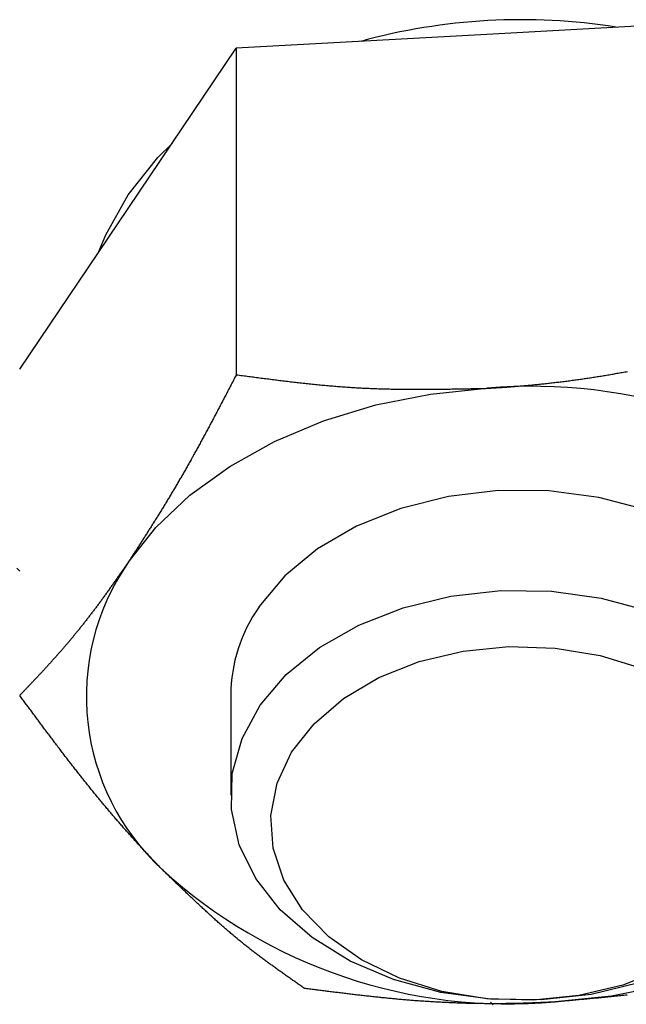
# Model space of a CAD drawing. Units: millimetres. Extents: x 226 to 1490, y 68 to 595.
# Drawn here: x 733 to 745, y 179 to 199 of the extents above; entities that cross this region are included whole.
import ezdxf

# ---------------------------------------------------------------- set-up
doc = ezdxf.new("R2010")
doc.units = ezdxf.units.MM

msp = doc.modelspace()

# ---------------------------------------------------------------- linework, layer by layer
at = {"color": 7, "linetype": 'Continuous'}
for p, q in [((747.568, 199.047), (742.387, 198.759)), ((742.387, 198.759), (737.207, 198.472)), ((734.969, 195.156), (737.207, 198.472)), ((737.207, 198.472), (737.207, 191.722)), ((732.73, 191.84), (734.969, 195.156)), ((737.091, 185.096), (737.091, 183.027))]:
    msp.add_line(p, q, dxfattribs=at)
at = {"color": 7, "linetype": 'Continuous', "flags": 128}
for points in [[(734.969, 195.439), (735.587, 196.212), (735.879, 196.505)], [(734.369, 194.268), (734.508, 194.613), (734.969, 195.439)], [(734.969, 187.838), (735.544, 188.564), (736.249, 189.231), (737.071, 189.827), (737.995, 190.342), (739.007, 190.767), (740.089, 191.096), (741.222, 191.322), (742.387, 191.441)], [(749.091, 185.096), (749.073, 185.428), (748.9, 186.157), (748.551, 186.855), (748.037, 187.498), (747.372, 188.069), (746.577, 188.55), (745.676, 188.925), (744.696, 189.184), (743.668, 189.319), (742.622, 189.326), (741.59, 189.204), (740.604, 188.957), (739.694, 188.593), (738.887, 188.123), (738.207, 187.561), (737.676, 186.924)], [(740.655, 186.904), (741.644, 187.145), (742.677, 187.26), (743.723, 187.246), (744.749, 187.105), (745.725, 186.839)], [(745.527, 179.15), (744.538, 178.91), (743.505, 178.795), (742.459, 178.808), (741.433, 178.95), (740.456, 179.215), (739.56, 179.597), (738.772, 180.083), (738.114, 180.658), (737.608, 181.305), (737.268, 182.004), (737.105, 182.735), (737.124, 183.474), (737.325, 184.2), (737.7, 184.89), (738.24, 185.524), (738.926, 186.082), (739.74, 186.546), (740.655, 186.904)], [(740.989, 185.789), (741.894, 186.005), (742.84, 186.1), (743.794, 186.071), (744.725, 185.918), (745.599, 185.646)], [(746.026, 179.43), (745.192, 179.1), (744.287, 178.884), (743.342, 178.789), (742.388, 178.819), (741.457, 178.972), (740.583, 179.243), (739.793, 179.624), (739.116, 180.1), (738.575, 180.656), (738.187, 181.274), (737.966, 181.931), (737.92, 182.605), (738.05, 183.274), (738.351, 183.915), (738.814, 184.506), (739.423, 185.027), (740.156, 185.459), (740.989, 185.789)], [(751.213, 182.355), (750.638, 181.629), (749.933, 180.962), (749.111, 180.366), (748.186, 179.851), (747.175, 179.425), (746.093, 179.097), (744.96, 178.871), (743.794, 178.752)]]:
    msp.add_lwpolyline(points, dxfattribs=at)
at = {"color": 7}
for points in [[(742.388, 191.441, 0), (742.415, 191.443, 0), (742.443, 191.444, 0), (742.47, 191.446, 0), (742.498, 191.448, 0), (742.525, 191.449, 0), (742.553, 191.451, 0), (742.58, 191.453, 0), (742.608, 191.455, 0), (742.635, 191.456, 0), (742.663, 191.458, 0), (742.691, 191.46, 0), (742.718, 191.462, 0), (742.746, 191.464, 0), (742.773, 191.466, 0), (742.801, 191.468, 0), (742.828, 191.47, 0), (742.856, 191.472, 0), (742.883, 191.474, 0), (742.911, 191.476, 0), (742.938, 191.478, 0), (742.966, 191.48, 0), (742.993, 191.482, 0), (743.021, 191.485, 0), (743.048, 191.487, 0), (743.076, 191.489, 0), (743.103, 191.492, 0), (743.131, 191.494, 0), (743.158, 191.496, 0), (743.186, 191.499, 0), (743.213, 191.501, 0), (743.241, 191.504, 0), (743.268, 191.506, 0), (743.296, 191.509, 0), (743.323, 191.512, 0), (743.351, 191.514, 0), (743.378, 191.517, 0), (743.406, 191.52, 0), (743.433, 191.522, 0), (743.461, 191.525, 0), (743.488, 191.528, 0), (743.516, 191.531, 0), (743.543, 191.534, 0), (743.571, 191.537, 0), (743.598, 191.54, 0), (743.626, 191.543, 0), (743.653, 191.546, 0), (743.681, 191.549, 0), (743.708, 191.552, 0), (743.736, 191.555, 0), (743.763, 191.558, 0), (743.791, 191.561, 0), (743.818, 191.565, 0), (743.845, 191.568, 0), (743.873, 191.571, 0), (743.9, 191.575, 0), (743.928, 191.578, 0), (743.955, 191.581, 0), (743.983, 191.585, 0), (744.01, 191.588, 0), (744.037, 191.592, 0), (744.065, 191.595, 0), (744.092, 191.599, 0), (744.12, 191.603, 0), (744.147, 191.606, 0), (744.174, 191.61, 0), (744.202, 191.614, 0), (744.229, 191.617, 0), (744.257, 191.621, 0), (744.284, 191.625, 0), (744.311, 191.629, 0), (744.339, 191.633, 0), (744.366, 191.637, 0), (744.393, 191.641, 0), (744.421, 191.645, 0), (744.448, 191.649, 0), (744.475, 191.653, 0), (744.503, 191.657, 0), (744.53, 191.661, 0), (744.557, 191.665, 0), (744.584, 191.669, 0), (744.612, 191.674, 0), (744.639, 191.678, 0), (744.666, 191.682, 0), (744.694, 191.687, 0), (744.721, 191.691, 0), (744.748, 191.695, 0), (744.775, 191.7, 0), (744.802, 191.704, 0), (744.83, 191.709, 0), (744.857, 191.713, 0), (744.884, 191.718, 0), (744.911, 191.722, 0), (744.938, 191.727, 0), (744.966, 191.732, 0), (744.993, 191.736, 0), (745.02, 191.741, 0), (745.047, 191.746, 0), (745.074, 191.751, 0), (745.101, 191.756, 0), (745.129, 191.76, 0), (745.156, 191.765, 0), (745.183, 191.77, 0), (745.21, 191.775, 0), (745.237, 191.78, 0), (745.264, 191.785, 0), (745.291, 191.79, 0)], [(737.208, 191.722, 0), (737.196, 191.7, 0), (737.185, 191.678, 0), (737.173, 191.656, 0), (737.162, 191.634, 0), (737.15, 191.612, 0), (737.139, 191.59, 0), (737.127, 191.567, 0), (737.116, 191.545, 0), (737.104, 191.523, 0), (737.093, 191.501, 0), (737.081, 191.479, 0), (737.07, 191.457, 0), (737.058, 191.435, 0), (737.047, 191.413, 0), (737.035, 191.391, 0), (737.024, 191.369, 0), (737.012, 191.347, 0), (737.001, 191.324, 0), (736.989, 191.302, 0), (736.978, 191.28, 0), (736.966, 191.258, 0), (736.955, 191.236, 0), (736.943, 191.214, 0), (736.932, 191.192, 0), (736.92, 191.17, 0), (736.909, 191.148, 0), (736.897, 191.126, 0), (736.886, 191.104, 0), (736.874, 191.082, 0), (736.863, 191.06, 0), (736.851, 191.039, 0), (736.84, 191.017, 0), (736.828, 190.995, 0), (736.817, 190.973, 0), (736.805, 190.951, 0), (736.794, 190.929, 0), (736.782, 190.907, 0), (736.771, 190.885, 0), (736.759, 190.864, 0), (736.748, 190.842, 0), (736.736, 190.82, 0), (736.724, 190.798, 0), (736.713, 190.776, 0), (736.701, 190.755, 0), (736.69, 190.733, 0), (736.678, 190.711, 0), (736.667, 190.69, 0), (736.655, 190.668, 0), (736.643, 190.646, 0), (736.632, 190.625, 0), (736.62, 190.603, 0), (736.609, 190.581, 0), (736.597, 190.56, 0), (736.586, 190.538, 0), (736.574, 190.517, 0), (736.562, 190.495, 0), (736.551, 190.474, 0), (736.539, 190.452, 0), (736.527, 190.431, 0), (736.516, 190.409, 0), (736.504, 190.388, 0), (736.493, 190.366, 0), (736.481, 190.345, 0), (736.469, 190.324, 0), (736.458, 190.302, 0), (736.446, 190.281, 0), (736.434, 190.26, 0), (736.423, 190.239, 0), (736.411, 190.217, 0), (736.399, 190.196, 0), (736.388, 190.175, 0), (736.376, 190.154, 0), (736.364, 190.133, 0), (736.353, 190.112, 0), (736.341, 190.091, 0), (736.329, 190.07, 0), (736.318, 190.048, 0), (736.306, 190.027, 0), (736.294, 190.007, 0), (736.283, 189.986, 0), (736.271, 189.965, 0), (736.259, 189.944, 0), (736.247, 189.923, 0), (736.236, 189.902, 0), (736.224, 189.881, 0), (736.212, 189.86, 0), (736.201, 189.84, 0), (736.189, 189.819, 0), (736.177, 189.798, 0), (736.165, 189.778, 0), (736.154, 189.757, 0), (736.142, 189.736, 0), (736.13, 189.716, 0), (736.118, 189.695, 0), (736.107, 189.675, 0), (736.095, 189.654, 0), (736.083, 189.634, 0), (736.071, 189.613, 0), (736.06, 189.593, 0), (736.048, 189.573, 0), (736.036, 189.552, 0), (736.024, 189.532, 0), (736.013, 189.512, 0), (736.001, 189.491, 0), (735.989, 189.471, 0), (735.977, 189.451, 0), (735.965, 189.431, 0), (735.954, 189.411, 0), (735.942, 189.391, 0), (735.93, 189.371, 0), (735.918, 189.351, 0), (735.907, 189.331, 0), (735.895, 189.311, 0), (735.883, 189.291, 0), (735.871, 189.271, 0), (735.859, 189.251, 0), (735.847, 189.232, 0), (735.836, 189.212, 0), (735.824, 189.192, 0), (735.812, 189.172, 0), (735.8, 189.153, 0), (735.788, 189.133, 0), (735.777, 189.114, 0), (735.765, 189.094, 0), (735.753, 189.075, 0), (735.741, 189.055, 0), (735.729, 189.036, 0), (735.717, 189.016, 0), (735.706, 188.997, 0), (735.694, 188.978, 0), (735.682, 188.958, 0), (735.67, 188.939, 0), (735.658, 188.92, 0), (735.646, 188.9, 0), (735.635, 188.881, 0), (735.623, 188.862, 0), (735.611, 188.843, 0), (735.599, 188.824, 0), (735.587, 188.805, 0), (735.575, 188.786, 0), (735.563, 188.767, 0), (735.552, 188.748, 0), (735.54, 188.729, 0), (735.528, 188.71, 0), (735.516, 188.691, 0), (735.504, 188.672, 0), (735.492, 188.653, 0), (735.48, 188.634, 0), (735.469, 188.616, 0), (735.457, 188.597, 0), (735.445, 188.578, 0), (735.433, 188.559, 0), (735.421, 188.54, 0), (735.409, 188.522, 0), (735.397, 188.503, 0), (735.385, 188.484, 0), (735.374, 188.466, 0), (735.362, 188.447, 0), (735.35, 188.428, 0), (735.338, 188.41, 0), (735.326, 188.391, 0), (735.314, 188.373, 0), (735.302, 188.354, 0), (735.29, 188.335, 0), (735.278, 188.317, 0), (735.267, 188.298, 0), (735.255, 188.28, 0), (735.243, 188.261, 0), (735.231, 188.243, 0), (735.219, 188.224, 0), (735.207, 188.206, 0), (735.195, 188.187, 0), (735.183, 188.169, 0), (735.171, 188.151, 0), (735.16, 188.132, 0), (735.148, 188.114, 0), (735.136, 188.095, 0), (735.124, 188.077, 0), (735.112, 188.058, 0), (735.1, 188.04, 0), (735.088, 188.022, 0), (735.076, 188.003, 0), (735.064, 187.985, 0), (735.053, 187.967, 0), (735.041, 187.948, 0), (735.029, 187.93, 0), (735.017, 187.911, 0), (735.005, 187.893, 0), (734.993, 187.875, 0), (734.981, 187.856, 0), (734.969, 187.838, 0)], [(737.208, 191.722, 0), (737.24, 191.718, 0), (737.272, 191.714, 0), (737.304, 191.709, 0), (737.336, 191.705, 0), (737.368, 191.701, 0), (737.4, 191.697, 0), (737.432, 191.692, 0), (737.464, 191.688, 0), (737.496, 191.684, 0), (737.528, 191.68, 0), (737.56, 191.675, 0), (737.592, 191.671, 0), (737.624, 191.667, 0), (737.656, 191.663, 0), (737.688, 191.659, 0), (737.72, 191.654, 0), (737.752, 191.65, 0), (737.784, 191.646, 0), (737.816, 191.642, 0), (737.849, 191.638, 0), (737.881, 191.634, 0), (737.913, 191.63, 0), (737.945, 191.626, 0), (737.977, 191.621, 0), (738.009, 191.617, 0), (738.041, 191.613, 0), (738.073, 191.609, 0), (738.105, 191.605, 0), (738.137, 191.602, 0), (738.169, 191.598, 0), (738.202, 191.594, 0), (738.234, 191.59, 0), (738.266, 191.586, 0), (738.298, 191.582, 0), (738.33, 191.578, 0), (738.362, 191.575, 0), (738.394, 191.571, 0), (738.427, 191.567, 0), (738.459, 191.563, 0), (738.491, 191.56, 0), (738.523, 191.556, 0), (738.555, 191.553, 0), (738.587, 191.549, 0), (738.62, 191.546, 0), (738.652, 191.542, 0), (738.684, 191.539, 0), (738.716, 191.535, 0), (738.749, 191.532, 0), (738.781, 191.528, 0), (738.813, 191.525, 0), (738.845, 191.522, 0), (738.878, 191.519, 0), (738.91, 191.516, 0), (738.942, 191.512, 0), (738.974, 191.509, 0), (739.007, 191.506, 0), (739.039, 191.503, 0), (739.071, 191.5, 0), (739.104, 191.497, 0), (739.136, 191.495, 0), (739.168, 191.492, 0), (739.201, 191.489, 0), (739.233, 191.486, 0), (739.266, 191.484, 0), (739.298, 191.481, 0), (739.33, 191.478, 0), (739.363, 191.476, 0), (739.395, 191.473, 0), (739.428, 191.471, 0), (739.46, 191.469, 0), (739.493, 191.466, 0), (739.525, 191.464, 0), (739.558, 191.462, 0), (739.59, 191.46, 0), (739.623, 191.458, 0), (739.655, 191.456, 0), (739.688, 191.454, 0), (739.72, 191.452, 0), (739.753, 191.45, 0), (739.785, 191.448, 0), (739.818, 191.447, 0), (739.851, 191.445, 0), (739.883, 191.444, 0), (739.916, 191.442, 0), (739.948, 191.441, 0), (739.981, 191.439, 0), (740.014, 191.438, 0), (740.046, 191.437, 0), (740.079, 191.435, 0), (740.112, 191.434, 0), (740.145, 191.433, 0), (740.177, 191.432, 0), (740.21, 191.431, 0), (740.243, 191.43, 0), (740.276, 191.429, 0), (740.308, 191.428, 0), (740.341, 191.427, 0), (740.374, 191.427, 0), (740.407, 191.426, 0), (740.44, 191.425, 0), (740.472, 191.425, 0), (740.505, 191.424, 0), (740.538, 191.424, 0), (740.571, 191.423, 0), (740.604, 191.423, 0), (740.637, 191.422, 0), (740.67, 191.422, 0), (740.702, 191.422, 0), (740.735, 191.421, 0), (740.768, 191.421, 0), (740.801, 191.421, 0), (740.834, 191.421, 0), (740.867, 191.421, 0), (740.9, 191.42, 0), (740.933, 191.42, 0), (740.966, 191.42, 0), (740.999, 191.42, 0), (741.032, 191.42, 0), (741.065, 191.421, 0), (741.098, 191.421, 0), (741.131, 191.421, 0), (741.164, 191.421, 0), (741.197, 191.421, 0), (741.23, 191.421, 0), (741.263, 191.422, 0), (741.296, 191.422, 0), (741.329, 191.422, 0), (741.362, 191.423, 0), (741.395, 191.423, 0), (741.428, 191.423, 0), (741.461, 191.424, 0), (741.494, 191.424, 0), (741.527, 191.425, 0), (741.56, 191.425, 0), (741.593, 191.426, 0), (741.626, 191.426, 0), (741.66, 191.427, 0), (741.693, 191.427, 0), (741.726, 191.428, 0), (741.759, 191.428, 0), (741.792, 191.429, 0), (741.825, 191.429, 0), (741.858, 191.43, 0), (741.891, 191.431, 0), (741.924, 191.431, 0), (741.957, 191.432, 0), (741.99, 191.433, 0), (742.024, 191.433, 0), (742.057, 191.434, 0), (742.09, 191.435, 0), (742.123, 191.435, 0), (742.156, 191.436, 0), (742.189, 191.437, 0), (742.222, 191.437, 0), (742.255, 191.438, 0), (742.288, 191.439, 0), (742.322, 191.44, 0), (742.355, 191.44, 0), (742.388, 191.441, 0)], [(732.668, 187.723, 0), (732.731, 187.659, 0)], [(734.969, 187.838, 0), (734.957, 187.821, 0), (734.945, 187.804, 0), (734.934, 187.787, 0), (734.922, 187.77, 0), (734.91, 187.753, 0), (734.898, 187.735, 0), (734.886, 187.718, 0), (734.874, 187.701, 0), (734.862, 187.684, 0), (734.85, 187.667, 0), (734.838, 187.65, 0), (734.827, 187.633, 0), (734.815, 187.616, 0), (734.803, 187.599, 0), (734.791, 187.582, 0), (734.779, 187.565, 0), (734.767, 187.548, 0), (734.755, 187.531, 0), (734.743, 187.514, 0), (734.731, 187.497, 0), (734.719, 187.481, 0), (734.708, 187.464, 0), (734.696, 187.447, 0), (734.684, 187.43, 0), (734.672, 187.413, 0), (734.66, 187.396, 0), (734.648, 187.379, 0), (734.636, 187.363, 0), (734.624, 187.346, 0), (734.613, 187.329, 0), (734.601, 187.312, 0), (734.589, 187.296, 0), (734.577, 187.279, 0), (734.565, 187.263, 0), (734.553, 187.246, 0), (734.541, 187.229, 0), (734.529, 187.213, 0), (734.517, 187.196, 0), (734.506, 187.18, 0), (734.494, 187.163, 0), (734.482, 187.147, 0), (734.47, 187.131, 0), (734.458, 187.114, 0), (734.446, 187.098, 0), (734.434, 187.082, 0), (734.423, 187.065, 0), (734.411, 187.049, 0), (734.399, 187.033, 0), (734.387, 187.017, 0), (734.375, 187.001, 0), (734.363, 186.985, 0), (734.351, 186.969, 0), (734.34, 186.953, 0), (734.328, 186.937, 0), (734.316, 186.921, 0), (734.304, 186.905, 0), (734.292, 186.89, 0), (734.28, 186.874, 0), (734.268, 186.858, 0), (734.257, 186.842, 0), (734.245, 186.827, 0), (734.233, 186.811, 0), (734.221, 186.796, 0), (734.209, 186.78, 0), (734.197, 186.765, 0), (734.186, 186.749, 0), (734.174, 186.734, 0), (734.162, 186.719, 0), (734.15, 186.703, 0), (734.138, 186.688, 0), (734.126, 186.673, 0), (734.115, 186.658, 0), (734.103, 186.643, 0), (734.091, 186.627, 0), (734.079, 186.612, 0), (734.067, 186.597, 0), (734.056, 186.582, 0), (734.044, 186.567, 0), (734.032, 186.553, 0), (734.02, 186.538, 0), (734.008, 186.523, 0), (733.997, 186.508, 0), (733.985, 186.493, 0), (733.973, 186.479, 0), (733.961, 186.464, 0), (733.95, 186.449, 0), (733.938, 186.435, 0), (733.926, 186.42, 0), (733.914, 186.406, 0), (733.902, 186.391, 0), (733.891, 186.377, 0), (733.879, 186.363, 0), (733.867, 186.348, 0), (733.855, 186.334, 0), (733.844, 186.32, 0), (733.832, 186.305, 0), (733.82, 186.291, 0), (733.808, 186.277, 0), (733.797, 186.263, 0), (733.785, 186.249, 0), (733.773, 186.235, 0), (733.761, 186.221, 0), (733.75, 186.207, 0), (733.738, 186.193, 0), (733.726, 186.179, 0), (733.715, 186.165, 0), (733.703, 186.151, 0), (733.691, 186.138, 0), (733.679, 186.124, 0), (733.668, 186.11, 0), (733.656, 186.096, 0), (733.644, 186.083, 0), (733.633, 186.069, 0), (733.621, 186.056, 0), (733.609, 186.042, 0), (733.598, 186.029, 0), (733.586, 186.015, 0), (733.574, 186.002, 0), (733.563, 185.988, 0), (733.551, 185.975, 0), (733.539, 185.962, 0), (733.528, 185.948, 0), (733.516, 185.935, 0), (733.504, 185.922, 0), (733.493, 185.909, 0), (733.481, 185.896, 0), (733.47, 185.883, 0), (733.458, 185.87, 0), (733.446, 185.857, 0), (733.435, 185.844, 0), (733.423, 185.831, 0), (733.411, 185.818, 0), (733.4, 185.805, 0), (733.388, 185.792, 0), (733.377, 185.779, 0), (733.365, 185.766, 0), (733.353, 185.753, 0), (733.342, 185.741, 0), (733.33, 185.728, 0), (733.319, 185.715, 0), (733.307, 185.703, 0), (733.296, 185.69, 0), (733.284, 185.677, 0), (733.272, 185.665, 0), (733.261, 185.652, 0), (733.249, 185.639, 0), (733.238, 185.627, 0), (733.226, 185.614, 0), (733.215, 185.602, 0), (733.203, 185.589, 0), (733.192, 185.577, 0), (733.18, 185.565, 0), (733.168, 185.552, 0), (733.157, 185.54, 0), (733.145, 185.527, 0), (733.134, 185.515, 0), (733.122, 185.503, 0), (733.111, 185.49, 0), (733.099, 185.478, 0), (733.088, 185.466, 0), (733.076, 185.454, 0), (733.065, 185.441, 0), (733.053, 185.429, 0), (733.042, 185.417, 0), (733.03, 185.405, 0), (733.019, 185.392, 0), (733.007, 185.38, 0), (732.996, 185.368, 0), (732.984, 185.356, 0), (732.972, 185.344, 0), (732.961, 185.332, 0), (732.949, 185.32, 0), (732.938, 185.307, 0), (732.926, 185.295, 0), (732.915, 185.283, 0), (732.903, 185.271, 0), (732.892, 185.259, 0), (732.88, 185.247, 0), (732.869, 185.235, 0), (732.857, 185.223, 0), (732.846, 185.211, 0), (732.834, 185.199, 0), (732.823, 185.187, 0), (732.811, 185.175, 0), (732.8, 185.163, 0), (732.788, 185.151, 0), (732.777, 185.139, 0), (732.765, 185.127, 0), (732.754, 185.115, 0), (732.742, 185.103, 0), (732.731, 185.09, 0)], [(735.673, 181.493, 0), (735.657, 181.51, 0), (735.642, 181.526, 0), (735.626, 181.542, 0), (735.61, 181.558, 0), (735.595, 181.575, 0), (735.579, 181.591, 0), (735.563, 181.607, 0), (735.548, 181.624, 0), (735.532, 181.64, 0), (735.517, 181.656, 0), (735.501, 181.673, 0), (735.485, 181.689, 0), (735.47, 181.706, 0), (735.454, 181.722, 0), (735.438, 181.739, 0), (735.423, 181.755, 0), (735.407, 181.772, 0), (735.392, 181.788, 0), (735.376, 181.805, 0), (735.36, 181.822, 0), (735.345, 181.838, 0), (735.329, 181.855, 0), (735.313, 181.872, 0), (735.298, 181.889, 0), (735.282, 181.906, 0), (735.267, 181.923, 0), (735.251, 181.94, 0), (735.235, 181.957, 0), (735.22, 181.974, 0), (735.204, 181.991, 0), (735.188, 182.008, 0), (735.173, 182.025, 0), (735.157, 182.042, 0), (735.142, 182.059, 0), (735.126, 182.076, 0), (735.11, 182.094, 0), (735.095, 182.111, 0), (735.079, 182.128, 0), (735.063, 182.145, 0), (735.048, 182.163, 0), (735.032, 182.18, 0), (735.017, 182.198, 0), (735.001, 182.215, 0), (734.985, 182.233, 0), (734.97, 182.25, 0), (734.954, 182.268, 0), (734.939, 182.285, 0), (734.923, 182.303, 0), (734.907, 182.321, 0), (734.892, 182.338, 0), (734.876, 182.356, 0), (734.861, 182.374, 0), (734.845, 182.392, 0), (734.829, 182.41, 0), (734.814, 182.427, 0), (734.798, 182.445, 0), (734.783, 182.463, 0), (734.767, 182.481, 0), (734.752, 182.499, 0), (734.736, 182.517, 0), (734.72, 182.535, 0), (734.705, 182.553, 0), (734.689, 182.572, 0), (734.674, 182.59, 0), (734.658, 182.608, 0), (734.643, 182.626, 0), (734.627, 182.644, 0), (734.612, 182.663, 0), (734.596, 182.681, 0), (734.58, 182.699, 0), (734.565, 182.718, 0), (734.549, 182.736, 0), (734.534, 182.754, 0), (734.518, 182.773, 0), (734.503, 182.791, 0), (734.487, 182.81, 0), (734.472, 182.829, 0), (734.456, 182.847, 0), (734.441, 182.866, 0), (734.425, 182.884, 0), (734.41, 182.903, 0), (734.394, 182.922, 0), (734.379, 182.94, 0), (734.363, 182.959, 0), (734.348, 182.978, 0), (734.332, 182.997, 0), (734.317, 183.016, 0), (734.302, 183.035, 0), (734.286, 183.053, 0), (734.271, 183.072, 0), (734.255, 183.091, 0), (734.24, 183.11, 0), (734.224, 183.129, 0), (734.209, 183.148, 0), (734.193, 183.167, 0), (734.178, 183.187, 0), (734.163, 183.206, 0), (734.147, 183.225, 0), (734.132, 183.244, 0), (734.116, 183.263, 0), (734.101, 183.282, 0), (734.086, 183.302, 0), (734.07, 183.321, 0), (734.055, 183.34, 0), (734.039, 183.36, 0), (734.024, 183.379, 0), (734.009, 183.398, 0), (733.993, 183.418, 0), (733.978, 183.437, 0), (733.963, 183.457, 0), (733.947, 183.476, 0), (733.932, 183.496, 0), (733.917, 183.515, 0), (733.901, 183.535, 0), (733.886, 183.555, 0), (733.871, 183.574, 0), (733.855, 183.594, 0), (733.84, 183.614, 0), (733.825, 183.633, 0), (733.809, 183.653, 0), (733.794, 183.673, 0), (733.779, 183.692, 0), (733.764, 183.712, 0), (733.748, 183.732, 0), (733.733, 183.752, 0), (733.718, 183.772, 0), (733.702, 183.792, 0), (733.687, 183.811, 0), (733.672, 183.831, 0), (733.657, 183.851, 0), (733.641, 183.871, 0), (733.626, 183.891, 0), (733.611, 183.911, 0), (733.596, 183.931, 0), (733.58, 183.951, 0), (733.565, 183.971, 0), (733.55, 183.991, 0), (733.535, 184.011, 0), (733.52, 184.031, 0), (733.504, 184.052, 0), (733.489, 184.072, 0), (733.474, 184.092, 0), (733.459, 184.112, 0), (733.443, 184.132, 0), (733.428, 184.152, 0), (733.413, 184.172, 0), (733.398, 184.193, 0), (733.383, 184.213, 0), (733.367, 184.233, 0), (733.352, 184.253, 0), (733.337, 184.274, 0), (733.322, 184.294, 0), (733.307, 184.314, 0), (733.292, 184.334, 0), (733.276, 184.355, 0), (733.261, 184.375, 0), (733.246, 184.395, 0), (733.231, 184.416, 0), (733.216, 184.436, 0), (733.2, 184.456, 0), (733.185, 184.477, 0), (733.17, 184.497, 0), (733.155, 184.517, 0), (733.14, 184.538, 0), (733.125, 184.558, 0), (733.11, 184.579, 0), (733.094, 184.599, 0), (733.079, 184.619, 0), (733.064, 184.64, 0), (733.049, 184.66, 0), (733.034, 184.681, 0), (733.019, 184.701, 0), (733.003, 184.722, 0), (732.988, 184.742, 0), (732.973, 184.763, 0), (732.958, 184.783, 0), (732.943, 184.804, 0), (732.928, 184.824, 0), (732.913, 184.845, 0), (732.897, 184.865, 0), (732.882, 184.885, 0), (732.867, 184.906, 0), (732.852, 184.926, 0), (732.837, 184.947, 0), (732.822, 184.967, 0), (732.807, 184.988, 0), (732.791, 185.008, 0), (732.776, 185.029, 0), (732.761, 185.049, 0), (732.746, 185.07, 0), (732.731, 185.09, 0)], [(738.615, 179.033, 0), (738.597, 179.046, 0), (738.578, 179.059, 0), (738.56, 179.071, 0), (738.542, 179.084, 0), (738.524, 179.097, 0), (738.506, 179.109, 0), (738.487, 179.122, 0), (738.469, 179.135, 0), (738.451, 179.147, 0), (738.433, 179.16, 0), (738.415, 179.173, 0), (738.396, 179.186, 0), (738.378, 179.198, 0), (738.36, 179.211, 0), (738.342, 179.224, 0), (738.324, 179.237, 0), (738.305, 179.25, 0), (738.287, 179.262, 0), (738.269, 179.275, 0), (738.251, 179.288, 0), (738.232, 179.301, 0), (738.214, 179.314, 0), (738.196, 179.327, 0), (738.178, 179.34, 0), (738.16, 179.353, 0), (738.141, 179.366, 0), (738.123, 179.379, 0), (738.105, 179.392, 0), (738.087, 179.405, 0), (738.068, 179.418, 0), (738.05, 179.431, 0), (738.032, 179.444, 0), (738.014, 179.457, 0), (737.995, 179.47, 0), (737.977, 179.483, 0), (737.959, 179.497, 0), (737.941, 179.51, 0), (737.922, 179.523, 0), (737.904, 179.537, 0), (737.886, 179.55, 0), (737.868, 179.563, 0), (737.849, 179.577, 0), (737.831, 179.59, 0), (737.813, 179.604, 0), (737.794, 179.617, 0), (737.776, 179.631, 0), (737.758, 179.645, 0), (737.74, 179.658, 0), (737.721, 179.672, 0), (737.703, 179.686, 0), (737.685, 179.7, 0), (737.666, 179.713, 0), (737.648, 179.727, 0), (737.63, 179.741, 0), (737.611, 179.755, 0), (737.593, 179.769, 0), (737.575, 179.783, 0), (737.556, 179.798, 0), (737.538, 179.812, 0), (737.52, 179.826, 0), (737.501, 179.84, 0), (737.483, 179.855, 0), (737.464, 179.869, 0), (737.446, 179.884, 0), (737.428, 179.898, 0), (737.409, 179.913, 0), (737.391, 179.927, 0), (737.372, 179.942, 0), (737.354, 179.957, 0), (737.336, 179.972, 0), (737.317, 179.987, 0), (737.299, 180.002, 0), (737.28, 180.017, 0), (737.262, 180.032, 0), (737.243, 180.047, 0), (737.225, 180.062, 0), (737.206, 180.077, 0), (737.188, 180.093, 0), (737.169, 180.108, 0), (737.151, 180.124, 0), (737.132, 180.139, 0), (737.114, 180.155, 0), (737.095, 180.17, 0), (737.077, 180.186, 0), (737.058, 180.202, 0), (737.04, 180.218, 0), (737.021, 180.234, 0), (737.002, 180.25, 0), (736.984, 180.266, 0), (736.965, 180.282, 0), (736.947, 180.298, 0), (736.928, 180.315, 0), (736.91, 180.331, 0), (736.891, 180.347, 0), (736.872, 180.364, 0), (736.854, 180.38, 0), (736.835, 180.397, 0), (736.817, 180.413, 0), (736.798, 180.43, 0), (736.779, 180.447, 0), (736.761, 180.463, 0), (736.742, 180.48, 0), (736.723, 180.497, 0), (736.705, 180.514, 0), (736.686, 180.531, 0), (736.667, 180.548, 0), (736.649, 180.565, 0), (736.63, 180.582, 0), (736.611, 180.599, 0), (736.593, 180.616, 0), (736.574, 180.634, 0), (736.555, 180.651, 0), (736.536, 180.668, 0), (736.518, 180.686, 0), (736.499, 180.703, 0), (736.48, 180.72, 0), (736.462, 180.738, 0), (736.443, 180.755, 0), (736.424, 180.773, 0), (736.405, 180.79, 0), (736.387, 180.808, 0), (736.368, 180.826, 0), (736.349, 180.843, 0), (736.33, 180.861, 0), (736.312, 180.879, 0), (736.293, 180.896, 0), (736.274, 180.914, 0), (736.255, 180.932, 0), (736.237, 180.95, 0), (736.218, 180.968, 0), (736.199, 180.986, 0), (736.18, 181.004, 0), (736.162, 181.022, 0), (736.143, 181.04, 0), (736.124, 181.058, 0), (736.105, 181.076, 0), (736.086, 181.094, 0), (736.068, 181.112, 0), (736.049, 181.13, 0), (736.03, 181.148, 0), (736.011, 181.166, 0), (735.992, 181.184, 0), (735.974, 181.202, 0), (735.955, 181.22, 0), (735.936, 181.238, 0), (735.917, 181.257, 0), (735.898, 181.275, 0), (735.88, 181.293, 0), (735.861, 181.311, 0), (735.842, 181.329, 0), (735.823, 181.348, 0), (735.804, 181.366, 0), (735.786, 181.384, 0), (735.767, 181.402, 0), (735.748, 181.42, 0), (735.729, 181.439, 0), (735.71, 181.457, 0), (735.692, 181.475, 0), (735.673, 181.493, 0)], [(743.795, 178.752, 0), (743.767, 178.751, 0), (743.74, 178.749, 0), (743.712, 178.748, 0), (743.685, 178.747, 0), (743.657, 178.745, 0), (743.63, 178.744, 0), (743.602, 178.743, 0), (743.575, 178.741, 0), (743.547, 178.74, 0), (743.52, 178.739, 0), (743.492, 178.738, 0), (743.465, 178.736, 0), (743.437, 178.735, 0), (743.41, 178.734, 0), (743.382, 178.733, 0), (743.355, 178.732, 0), (743.327, 178.731, 0), (743.3, 178.73, 0), (743.272, 178.729, 0), (743.245, 178.728, 0), (743.217, 178.727, 0), (743.19, 178.726, 0), (743.162, 178.725, 0), (743.135, 178.725, 0), (743.107, 178.724, 0), (743.08, 178.723, 0), (743.052, 178.723, 0), (743.024, 178.722, 0), (742.997, 178.721, 0), (742.969, 178.721, 0), (742.942, 178.72, 0), (742.914, 178.72, 0), (742.887, 178.719, 0), (742.859, 178.719, 0), (742.832, 178.718, 0), (742.804, 178.718, 0), (742.777, 178.718, 0), (742.749, 178.717, 0), (742.722, 178.717, 0), (742.694, 178.717, 0), (742.667, 178.717, 0), (742.639, 178.717, 0), (742.612, 178.717, 0), (742.585, 178.716, 0), (742.557, 178.716, 0), (742.53, 178.716, 0), (742.502, 178.716, 0), (742.475, 178.717, 0), (742.447, 178.717, 0), (742.42, 178.717, 0), (742.392, 178.717, 0), (742.365, 178.717, 0), (742.337, 178.717, 0), (742.31, 178.718, 0), (742.283, 178.718, 0), (742.255, 178.718, 0), (742.228, 178.719, 0), (742.2, 178.719, 0), (742.173, 178.72, 0), (742.145, 178.72, 0), (742.118, 178.72, 0), (742.091, 178.721, 0), (742.063, 178.722, 0), (742.036, 178.722, 0), (742.008, 178.723, 0), (741.981, 178.724, 0), (741.954, 178.724, 0), (741.926, 178.725, 0), (741.899, 178.726, 0), (741.872, 178.727, 0), (741.844, 178.728, 0), (741.817, 178.728, 0), (741.79, 178.729, 0), (741.762, 178.73, 0), (741.735, 178.731, 0), (741.708, 178.732, 0), (741.68, 178.733, 0), (741.653, 178.735, 0), (741.626, 178.736, 0), (741.598, 178.737, 0), (741.571, 178.738, 0), (741.544, 178.739, 0), (741.517, 178.741, 0), (741.489, 178.742, 0), (741.462, 178.743, 0), (741.435, 178.745, 0), (741.408, 178.746, 0), (741.38, 178.747, 0), (741.353, 178.749, 0), (741.326, 178.75, 0), (741.299, 178.752, 0), (741.271, 178.754, 0), (741.244, 178.755, 0), (741.217, 178.757, 0), (741.19, 178.759, 0), (741.163, 178.76, 0), (741.136, 178.762, 0), (741.109, 178.764, 0), (741.081, 178.766, 0), (741.054, 178.767, 0), (741.027, 178.769, 0), (741, 178.771, 0), (740.973, 178.773, 0), (740.946, 178.775, 0), (740.919, 178.777, 0), (740.892, 178.779, 0), (740.865, 178.781, 0), (740.838, 178.784, 0), (740.811, 178.786, 0), (740.784, 178.788, 0), (740.757, 178.79, 0), (740.73, 178.792, 0), (740.703, 178.795, 0), (740.676, 178.797, 0), (740.649, 178.799, 0), (740.622, 178.802, 0), (740.595, 178.804, 0), (740.568, 178.806, 0), (740.541, 178.809, 0), (740.514, 178.811, 0), (740.487, 178.814, 0), (740.46, 178.816, 0), (740.433, 178.819, 0), (740.406, 178.822, 0), (740.379, 178.824, 0), (740.352, 178.827, 0), (740.326, 178.829, 0), (740.299, 178.832, 0), (740.272, 178.835, 0), (740.245, 178.838, 0), (740.218, 178.84, 0), (740.191, 178.843, 0), (740.164, 178.846, 0), (740.138, 178.849, 0), (740.111, 178.851, 0), (740.084, 178.854, 0), (740.057, 178.857, 0), (740.03, 178.86, 0), (740.003, 178.863, 0), (739.977, 178.866, 0), (739.95, 178.869, 0), (739.923, 178.872, 0), (739.896, 178.875, 0), (739.869, 178.878, 0), (739.843, 178.881, 0), (739.816, 178.884, 0), (739.789, 178.887, 0), (739.762, 178.89, 0), (739.736, 178.893, 0), (739.709, 178.896, 0), (739.682, 178.9, 0), (739.655, 178.903, 0), (739.629, 178.906, 0), (739.602, 178.909, 0), (739.575, 178.912, 0), (739.548, 178.915, 0), (739.522, 178.919, 0), (739.495, 178.922, 0), (739.468, 178.925, 0), (739.442, 178.928, 0), (739.415, 178.932, 0), (739.388, 178.935, 0), (739.361, 178.938, 0), (739.335, 178.941, 0), (739.308, 178.945, 0), (739.281, 178.948, 0), (739.255, 178.951, 0), (739.228, 178.955, 0), (739.201, 178.958, 0), (739.175, 178.961, 0), (739.148, 178.965, 0), (739.121, 178.968, 0), (739.095, 178.972, 0), (739.068, 178.975, 0), (739.041, 178.978, 0), (739.015, 178.982, 0), (738.988, 178.985, 0), (738.961, 178.989, 0), (738.935, 178.992, 0), (738.908, 178.995, 0), (738.881, 178.999, 0), (738.855, 179.002, 0), (738.828, 179.006, 0), (738.801, 179.009, 0), (738.775, 179.013, 0), (738.748, 179.016, 0), (738.721, 179.019, 0), (738.695, 179.023, 0), (738.668, 179.026, 0), (738.641, 179.03, 0), (738.615, 179.033, 0)], [(745.283, 178.896, 0), (745.25, 178.893, 0), (745.217, 178.889, 0), (745.184, 178.885, 0), (745.151, 178.882, 0), (745.118, 178.878, 0), (745.085, 178.875, 0), (745.052, 178.871, 0), (745.019, 178.868, 0), (744.986, 178.864, 0), (744.953, 178.861, 0), (744.92, 178.857, 0), (744.887, 178.854, 0), (744.854, 178.851, 0), (744.821, 178.847, 0), (744.788, 178.844, 0), (744.755, 178.841, 0), (744.722, 178.838, 0), (744.689, 178.834, 0), (744.656, 178.831, 0), (744.623, 178.828, 0), (744.589, 178.825, 0), (744.556, 178.822, 0), (744.523, 178.818, 0), (744.49, 178.815, 0), (744.457, 178.812, 0), (744.424, 178.809, 0), (744.391, 178.806, 0), (744.358, 178.803, 0), (744.325, 178.8, 0), (744.292, 178.797, 0), (744.259, 178.794, 0), (744.225, 178.791, 0), (744.192, 178.788, 0), (744.159, 178.785, 0), (744.126, 178.782, 0), (744.093, 178.779, 0), (744.06, 178.776, 0), (744.027, 178.773, 0), (743.994, 178.77, 0), (743.961, 178.767, 0), (743.927, 178.764, 0), (743.894, 178.761, 0), (743.861, 178.758, 0), (743.828, 178.755, 0), (743.795, 178.752, 0)], [(742.458, 178.749, 0), (742.513, 178.703, 0)]]:
    msp.add_polyline3d(points, dxfattribs=at)
at = {"color": 7, "linetype": 'Continuous'}
for centre, radius, start, end in [((743.095, 186.568), 12.495, 80.9512, 105.3961), ((743.335, 180.844), 10.639, 47.5908, 95.1081), ((738.983, 185.072), 4.875, 145.4304, 227.2257), ((740.325, 185.068), 3.234, 144.9877, 179.5008), ((742.847, 189.348), 10.638, 227.5904, 275.1088)]:
    msp.add_arc(centre, radius, start, end, dxfattribs=at)

doc.saveas('drawing.dxf')
